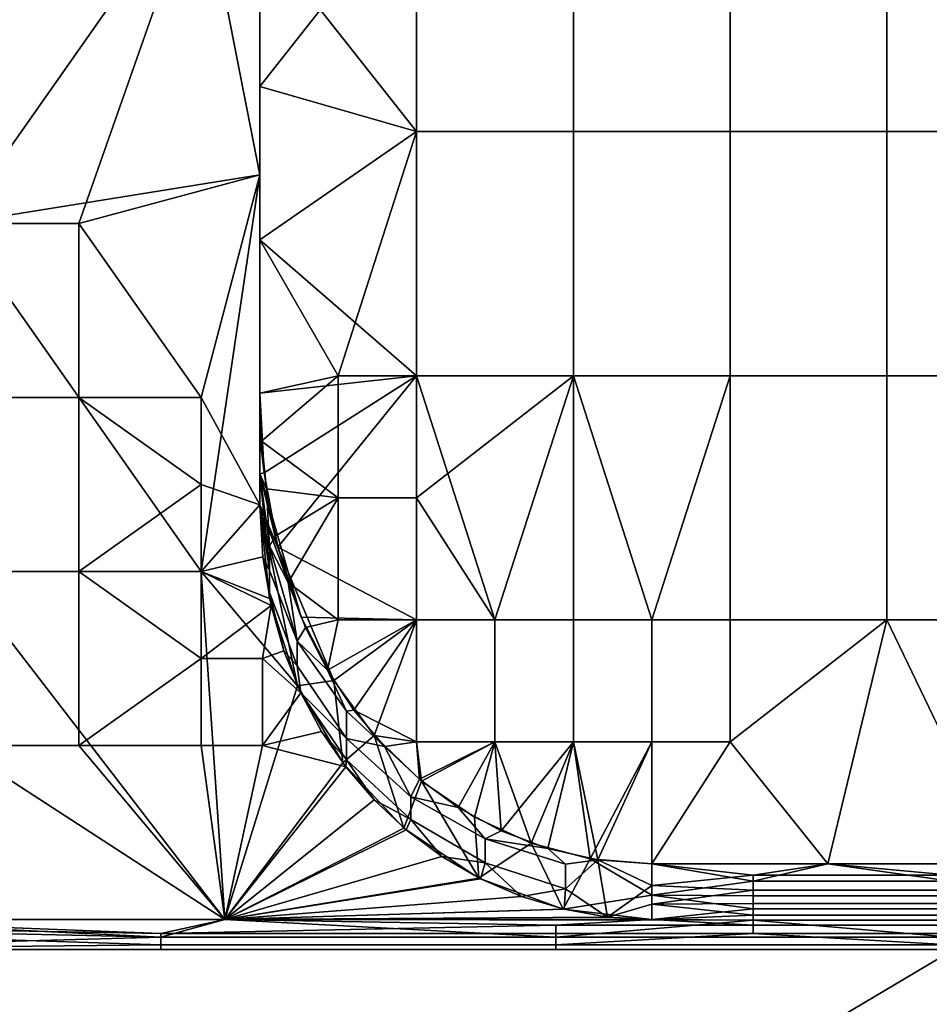
# Model space of a CAD drawing. Extents: x -13.3 to 13.3, y -11.6 to 13.9.
# Drawn here: x -8.9 to -8.4, y -4.8 to -4.3 of the extents above; entities that cross this region are included whole.
import ezdxf

# ---------------------------------------------------------------- set-up
doc = ezdxf.new("R2010")
doc.units = 0
doc.header["$MEASUREMENT"] = 0
doc.layers.add('DEFAULT', color=7, linetype='Continuous')

msp = doc.modelspace()

# ---------------------------------------------------------------- meshes
at = {"layer": 'DEFAULT'}
mesh = msp.add_polyface(dxfattribs=at)
corners = [(-4.75, -8.6382, 13.88122), (4.75, -8.6382, 13.88122), (-4.75, 1.23071, 13.53446), (4.75, 1.23071, 13.53446), (-9.875, 6.12006, 13.86402), (-4.75, 1.23071, 13.53446), (-9.875, -11.61892, 14.48561), (-4.75, -8.6382, 13.88122), (-9.875, 6.12006, 13.86402), (9.875, 6.12006, 13.86402), (-4.75, 1.23071, 13.53446), (4.75, 1.23071, 13.53446), (9.875, 6.12006, 13.86402), (4.75, 1.23071, 13.53446), (9.875, -11.61892, 14.48561), (4.75, -8.6382, 13.88122), (-9.875, -11.61892, 14.48561), (9.875, -11.61892, 14.48561), (-4.75, -8.6382, 13.88122), (4.75, -8.6382, 13.88122), (-9.875, 1.70921, 14.70348), (-9.875, 1.7332, 15.39056), (-9.875, 1.75719, 16.07764), (-9.875, -2.72556, 14.85834), (-9.875, -2.70156, 15.54542), (-9.875, -2.67757, 16.23251), (-9.875, -7.16032, 15.01321), (-9.875, -7.13633, 15.70029), (-9.875, -7.11233, 16.38737), (-9.875, -11.52311, 17.22932), (-9.875, 6.12006, 13.86402), (-9.875, -11.61892, 14.48561), (-9.875, 6.07205, 16.61488), (-9.875, -8.59058, 17.12691), (-9.875, -5.65805, 17.02451), (-9.875, -2.72553, 16.9221), (-9.875, 0.207, 16.81969), (-9.875, 3.13952, 16.71729), (-9.875, 6.07205, 16.61488), (0, 6.07205, 16.61488), (9.875, 6.07205, 16.61488), (-4.9375, 6.08406, 15.92654), (0, 6.08406, 15.92654), (4.9375, 6.08406, 15.92654), (-4.9375, 6.09608, 15.2382), (0, 6.09608, 15.2382), (4.9375, 6.09608, 15.2382), (-4.9375, 6.10809, 14.54987), (0, 6.10809, 14.54987), (4.9375, 6.10809, 14.54987), (-9.875, 6.12006, 13.86402), (6.58333, 6.07205, 16.61488), (3.29167, 6.07205, 16.61488), (-3.29167, 6.07205, 16.61488), (-6.58333, 6.07205, 16.61488), (9.875, 6.12006, 13.86402), (-9.875, -11.52311, 17.22932), (9.875, -11.52311, 17.22932), (9.875, 6.07205, 16.61488), (-9.875, 6.07205, 16.61488), (-9.875, 3.13952, 16.71729), (-9.875, 0.207, 16.81969), (-9.875, -2.72553, 16.9221), (-9.875, -5.65805, 17.02451), (-9.875, -8.59058, 17.12691), (0, -11.52311, 17.22932), (0, -2.72553, 16.9221), (0, 1.67326, 16.76849), (-4.9375, -2.72553, 16.9221), (-4.9375, 1.67326, 16.76849), (0, -7.12432, 17.07571), (-4.9375, -7.12432, 17.07571), (6.58333, 6.07205, 16.61488), (3.29167, 6.07205, 16.61488), (0, 6.07205, 16.61488), (-3.29167, 6.07205, 16.61488), (-6.58333, 6.07205, 16.61488), (9.875, -8.59058, 17.12691), (9.875, -5.65805, 17.02451), (9.875, -2.72553, 16.9221), (9.875, 0.207, 16.81969), (9.875, 3.13952, 16.71729), (4.9375, -2.72553, 16.9221), (4.9375, -7.12432, 17.07571), (4.9375, 1.67326, 16.76849), (-6.58333, -11.52311, 17.22932), (-3.29167, -11.52311, 17.22932), (3.29167, -11.52311, 17.22932), (6.58333, -11.52311, 17.22932), (9.875, -7.16032, 15.01321), (9.875, -7.13633, 15.70029), (9.875, -7.11233, 16.38737), (9.875, -2.72556, 14.85834), (9.875, -2.70156, 15.54542), (9.875, -2.67757, 16.23251), (9.875, 1.70921, 14.70348), (9.875, 1.7332, 15.39056), (9.875, 1.75719, 16.07764), (9.875, -11.61892, 14.48561), (9.875, 6.12006, 13.86402), (9.875, 6.07205, 16.61488), (9.875, 3.13952, 16.71729), (9.875, 0.207, 16.81969), (9.875, -2.72553, 16.9221), (9.875, -5.65805, 17.02451), (9.875, -8.59058, 17.12691), (9.875, -11.52311, 17.22932), (-9.875, -11.52311, 17.22932), (-4.9375, -11.59509, 15.16807), (-4.9375, -11.57109, 15.85515), (-4.9375, -11.5471, 16.54224), (0, -11.59509, 15.16807), (0, -11.57109, 15.85515), (0, -11.5471, 16.54224), (0, -11.52311, 17.22932), (4.9375, -11.59509, 15.16807), (4.9375, -11.57109, 15.85515), (4.9375, -11.5471, 16.54224), (9.875, -11.52311, 17.22932), (-9.875, -11.61892, 14.48561), (6.58333, -11.52311, 17.22932), (3.29167, -11.52311, 17.22932), (-3.29167, -11.52311, 17.22932), (-6.58333, -11.52311, 17.22932), (9.875, -11.61892, 14.48561)]
mesh.append_faces([[corners[k] for k in face] for face in [(0, 2, 3), (3, 1, 0), (7, 4, 5), (4, 7, 6), (10, 9, 11), (8, 9, 10), (15, 13, 12), (12, 14, 15), (18, 19, 17), (16, 18, 17), (24, 21, 20, 23), (25, 22, 21, 24), (27, 24, 23, 26), (28, 25, 24, 27), (30, 31, 26), (32, 30, 37), (29, 33, 31), (33, 34, 28), (34, 35, 25), (35, 36, 25), (36, 37, 22), (20, 21, 37), (23, 20, 30), (22, 25, 36), (21, 22, 37), (26, 23, 30), (27, 26, 33), (25, 28, 34), (28, 27, 33), (26, 31, 33), (37, 30, 20), (45, 44, 41, 42), (46, 45, 42, 43), (48, 47, 44, 45), (49, 48, 45, 46), (50, 48, 55), (38, 54, 50), (40, 55, 51), (51, 43, 52), (52, 42, 39), (39, 42, 53), (53, 41, 54), (41, 53, 42), (44, 54, 41), (43, 51, 46), (42, 52, 43), (47, 50, 44), (48, 50, 47), (46, 55, 49), (49, 55, 48), (54, 44, 50), (55, 46, 51), (84, 67, 66, 82), (67, 69, 68, 66), (66, 68, 71, 70), (82, 66, 70, 83), (59, 60, 76), (60, 61, 69), (61, 62, 68), (62, 63, 68), (63, 64, 71), (64, 56, 85), (58, 72, 81), (72, 73, 84), (73, 74, 67), (74, 75, 67), (75, 76, 69), (57, 77, 88), (77, 78, 83), (78, 79, 82), (79, 80, 82), (80, 81, 84), (85, 86, 71), (86, 65, 70), (65, 87, 70), (87, 88, 83), (67, 84, 73), (84, 82, 80), (69, 67, 75), (68, 69, 61), (71, 68, 63), (70, 71, 86), (83, 70, 87), (82, 83, 78), (76, 60, 69), (71, 64, 85), (81, 72, 84), (88, 77, 83), (93, 90, 89, 92), (94, 91, 90, 93), (96, 93, 92, 95), (97, 94, 93, 96), (98, 99, 92), (99, 100, 101), (101, 102, 97), (102, 103, 94), (103, 104, 94), (104, 105, 91), (105, 106, 98), (89, 90, 105), (92, 89, 98), (91, 94, 104), (90, 91, 105), (95, 92, 99), (96, 95, 101), (94, 97, 102), (97, 96, 101), (99, 101, 95), (105, 98, 89), (112, 109, 108, 111), (113, 110, 109, 112), (116, 112, 111, 115), (117, 113, 112, 116), (107, 119, 123), (118, 120, 124), (120, 121, 117), (121, 114, 113), (114, 122, 113), (122, 123, 110), (119, 124, 115), (108, 109, 123), (111, 108, 119), (110, 113, 122), (109, 110, 123), (115, 111, 119), (116, 115, 120), (113, 117, 121), (117, 116, 120), (123, 119, 108), (124, 120, 115)]])
mesh = msp.add_polyface(dxfattribs=at)
corners = [(-8.78968, -4.03018, 11.72668), (-8.85119, -4.07393, 11.72668), (-8.78968, -4.07393, 11.72668), (-8.85119, -3.98643, 11.72668), (-8.91271, -3.98643, 11.72668), (-9.03574, -4.07393, 11.72668), (-8.91271, -4.07393, 11.72668), (-8.91271, -4.42392, 11.72668), (-8.78968, -4.24892, 11.72668), (-8.91271, -4.24892, 11.72668), (-9.03574, -4.24892, 11.72668), (-9.03574, -4.42392, 11.72668), (-8.78968, -4.16142, 11.72668), (-8.85119, -4.68642, 11.72668), (-8.85119, -4.59892, 11.72668), (-8.91271, -4.59892, 11.72668), (-8.91271, -4.68642, 11.72668), (-8.78968, -4.64267, 11.72668), (-8.91271, -4.51142, 11.72668), (-9.03574, -4.59892, 11.72668), (-8.78968, -4.55517, 11.72668), (-8.85119, -4.51142, 11.72668), (-8.85119, -4.42392, 11.72668), (-8.78968, -4.51142, 11.72668), (-8.77784, -4.77391, 11.72668), (-8.99239, -4.77391, 11.72668), (-9.20694, -4.77391, 11.72668), (-9.03574, -4.07393, 11.9629), (-8.91271, -3.98643, 11.9629), (-8.91271, -4.07393, 11.9629), (-9.03574, -4.42392, 11.9629), (-9.03574, -4.24892, 11.9629), (-8.91271, -4.24892, 11.9629), (-8.91271, -4.42392, 11.9629), (-8.78968, -4.24892, 11.9629), (-8.85119, -4.07393, 11.9629), (-8.78968, -4.16142, 11.9629), (-8.78968, -4.59892, 11.9629), (-8.91271, -4.59892, 11.9629), (-9.03574, -4.59892, 11.9629), (-9.2818, -4.07393, 11.9629), (-9.2818, -4.42392, 11.9629), (-9.20694, -4.77391, 11.9629), (-8.99239, -4.77391, 11.9629), (-8.77784, -4.77391, 11.9629), (-8.76015, -4.39947, 11.9629), (-9.20694, -4.77391, 11.72668), (-9.03574, -4.78892, 11.84479), (-8.81003, -4.78663, 11.79838), (-9.20694, -4.77391, 11.9629), (-8.81003, -4.78274, 11.92091), (-8.77784, -4.77391, 11.72668), (-8.99239, -4.77391, 11.72668), (-8.81003, -4.78084, 11.75782), (-8.99239, -4.77391, 11.9629), (-8.77784, -4.77391, 11.9629), (-8.81003, -4.78888, 11.83928)]
mesh.append_faces([[corners[k] for k in face] for face in [(0, 1, 2), (1, 0, 3), (4, 5, 6), (7, 8, 9), (7, 9, 10, 11), (9, 6, 5, 10), (12, 9, 8), (9, 1, 6), (1, 9, 12), (13, 14, 15, 16), (13, 17, 14), (18, 19, 15), (11, 18, 7), (19, 18, 11), (14, 20, 21), (14, 21, 18, 15), (21, 22, 7, 18), (23, 22, 21), (24, 16, 25), (25, 19, 26), (7, 22, 8), (16, 24, 13), (15, 19, 16), (16, 19, 25), (27, 28, 29), (30, 31, 32, 33), (34, 33, 32), (35, 32, 29), (32, 36, 34), (36, 32, 35), (31, 27, 29, 32), (33, 37, 38), (39, 30, 33, 38), (31, 40, 27), (41, 31, 30), (42, 39, 43), (43, 38, 44), (34, 45, 33), (37, 44, 38), (33, 45, 37), (38, 43, 39), (39, 41, 30), (46, 47, 48), (47, 49, 50), (51, 52, 53), (52, 46, 53), (49, 54, 50), (54, 55, 50), (50, 56, 47), (56, 48, 47), (48, 53, 46)]])
mesh = msp.add_polyface(dxfattribs=at)
corners = [(-8.56331, -4.0097, 12.04164), (-8.60269, -4.13241, 12.04164), (-8.60269, -4.0097, 12.04164), (-8.52394, -4.13241, 12.04164), (-8.60269, -4.25512, 12.04164), (-8.52394, -4.25512, 12.04164), (-8.60269, -4.37783, 12.04164), (-8.52394, -4.37783, 12.04164), (-8.68143, -4.07106, 12.04164), (-8.68143, -4.13241, 12.04164), (-8.64206, -4.0097, 12.04164), (-8.68143, -4.25512, 12.04164), (-8.68143, -4.37783, 12.04164), (-8.7208, -4.13241, 12.04164), (-8.7208, -4.07106, 12.04164), (-8.7208, -4.0097, 12.04164), (-8.68143, -4.0097, 12.04164), (-8.74601, -4.02849, 12.04164), (-8.75253, -4.05185, 12.04164), (-8.75693, -4.07562, 12.04164), (-8.75939, -4.09952, 12.04164), (-8.76015, -4.1236, 12.04164), (-8.76015, -4.20075, 12.04164), (-8.76015, -4.2779, 12.04164), (-8.76015, -4.35505, 12.04164), (-8.76015, -4.4322, 12.04164), (-8.68143, -4.50054, 12.04164), (-8.68143, -4.13241, 11.64794), (-8.68143, -4.07106, 11.64794), (-8.7208, -4.07106, 11.64794), (-8.7208, -4.13241, 11.64794), (-8.70111, -4.0097, 11.64794), (-8.64206, -4.0097, 11.64794), (-8.60269, -4.13241, 11.64794), (-8.60269, -4.0097, 11.64794), (-8.60269, -4.25512, 11.64794), (-8.68143, -4.25512, 11.64794), (-8.60269, -4.37783, 11.64794), (-8.68143, -4.37783, 11.64794), (-8.56331, -4.0097, 11.64794), (-8.52394, -4.13241, 11.64794), (-8.52394, -4.25512, 11.64794), (-8.52394, -4.37783, 11.64794), (-8.52394, -4.50054, 11.64794), (-8.60269, -4.50054, 11.64794), (-8.76015, -4.1236, 11.64794), (-8.75962, -4.10332, 11.64794), (-8.75799, -4.0837, 11.64794), (-8.75519, -4.06469, 11.64794), (-8.75118, -4.04624, 11.64794), (-8.74591, -4.02833, 11.64794), (-8.76015, -4.4322, 11.64794), (-8.76015, -4.35505, 11.64794), (-8.76015, -4.2779, 11.64794), (-8.76015, -4.20075, 11.64794), (-8.7208, -4.0097, 11.64794), (-8.7208, -4.50054, 11.64794)]
mesh.append_faces([[corners[k] for k in face] for face in [(0, 1, 2), (1, 0, 3), (4, 1, 3, 5), (6, 4, 5, 7), (8, 1, 9), (1, 10, 2), (10, 1, 8), (11, 9, 1, 4), (12, 11, 4, 6), (13, 14, 8, 9), (14, 15, 16, 8), (17, 14, 18), (18, 14, 19), (19, 14, 20), (20, 13, 21), (21, 13, 22), (22, 11, 23), (23, 11, 24), (24, 12, 25), (11, 22, 9), (12, 24, 11), (26, 25, 12), (9, 22, 13), (13, 20, 14), (14, 17, 15), (27, 28, 29, 30), (28, 31, 29), (32, 33, 34), (33, 28, 27), (28, 33, 32), (35, 33, 27, 36), (37, 35, 36, 38), (33, 39, 34), (40, 39, 33), (41, 40, 33, 35), (42, 41, 35, 37), (43, 42, 37, 44), (45, 30, 46), (46, 29, 47), (47, 29, 48), (48, 29, 49), (49, 29, 50), (51, 38, 52), (52, 38, 53), (53, 36, 54), (54, 30, 45), (30, 36, 27), (29, 46, 30), (55, 50, 29), (36, 53, 38), (56, 38, 51), (36, 30, 54)]])
mesh = msp.add_polyface(dxfattribs=at)
corners = [(-8.20897, -4.57416, 11.64794), (-8.13023, -4.53121, 11.57904), (-8.20897, -4.48827, 11.64794), (-8.36646, -4.13241, 12.04164), (-8.36646, -4.0097, 12.04164), (-8.28771, -4.0097, 12.04164), (-8.28771, -4.13241, 12.04164), (-8.36646, -4.25512, 12.04164), (-8.28771, -4.25512, 12.04164), (-8.36646, -4.37783, 12.04164), (-8.28771, -4.37783, 12.04164), (-8.36646, -4.50054, 12.04164), (-8.28771, -4.50054, 12.04164), (-8.36646, -4.62325, 12.04164), (-8.28771, -4.62325, 12.04164), (-8.4452, -4.13241, 12.04164), (-8.4452, -4.0097, 12.04164), (-8.4452, -4.25512, 12.04164), (-8.4452, -4.37783, 12.04164), (-8.4452, -4.50054, 12.04164), (-8.4452, -4.62325, 12.04164), (-8.52394, -4.13241, 12.04164), (-8.52394, -4.0097, 12.04164), (-8.52394, -4.25512, 12.04164), (-8.52394, -4.37783, 12.04164), (-8.52394, -4.50054, 12.04164), (-8.52394, -4.62325, 12.04164), (-8.20897, -4.57416, 12.04164), (-8.20897, -4.48827, 12.04164), (-8.20897, -4.40237, 12.04164), (-8.20897, -4.31647, 12.04164), (-8.20897, -4.23058, 12.04164), (-8.20897, -4.14468, 12.04164), (-8.20897, -4.05879, 12.04164), (-8.4452, -4.13241, 11.64794), (-8.4452, -4.0097, 11.64794), (-8.52394, -4.0097, 11.64794), (-8.52394, -4.13241, 11.64794), (-8.4452, -4.25512, 11.64794), (-8.52394, -4.25512, 11.64794), (-8.4452, -4.37783, 11.64794), (-8.52394, -4.37783, 11.64794), (-8.4452, -4.50054, 11.64794), (-8.52394, -4.50054, 11.64794), (-8.4452, -4.62325, 11.64794), (-8.52394, -4.62325, 11.64794), (-8.36646, -4.13241, 11.64794), (-8.36646, -4.0097, 11.64794), (-8.36646, -4.25512, 11.64794), (-8.36646, -4.37783, 11.64794), (-8.36646, -4.50054, 11.64794), (-8.36646, -4.62325, 11.64794), (-8.28771, -4.13241, 11.64794), (-8.28771, -4.0097, 11.64794), (-8.28771, -4.25512, 11.64794), (-8.28771, -4.37783, 11.64794), (-8.28771, -4.50054, 11.64794), (-8.28771, -4.62325, 11.64794), (-8.20897, -4.05879, 11.64794), (-8.20897, -4.14468, 11.64794), (-8.20897, -4.23058, 11.64794), (-8.20897, -4.31647, 11.64794), (-8.20897, -4.40237, 11.64794), (-8.20897, -4.48827, 11.64794), (-8.20897, -4.57416, 11.64794)]
mesh.append_faces([[corners[k] for k in face] for face in [(0, 1, 2), (3, 4, 5, 6), (7, 3, 6, 8), (9, 7, 8, 10), (11, 9, 10, 12), (13, 11, 12, 14), (15, 16, 4, 3), (17, 15, 3, 7), (18, 17, 7, 9), (19, 18, 9, 11), (20, 19, 11, 13), (21, 22, 16, 15), (23, 21, 15, 17), (24, 23, 17, 18), (25, 24, 18, 19), (26, 25, 19, 20), (27, 12, 28), (28, 12, 29), (29, 10, 30), (30, 8, 31), (31, 6, 32), (32, 6, 33), (5, 33, 6), (6, 31, 8), (8, 30, 10), (10, 29, 12), (34, 35, 36, 37), (38, 34, 37, 39), (40, 38, 39, 41), (42, 40, 41, 43), (44, 42, 43, 45), (46, 47, 35, 34), (48, 46, 34, 38), (49, 48, 38, 40), (50, 49, 40, 42), (51, 50, 42, 44), (52, 53, 47, 46), (54, 52, 46, 48), (55, 54, 48, 49), (56, 55, 49, 50), (57, 56, 50, 51), (58, 52, 59), (59, 52, 60), (60, 54, 61), (61, 55, 62), (62, 56, 63), (63, 56, 64), (52, 58, 53), (54, 60, 52), (55, 61, 54), (56, 62, 55)]])
mesh = msp.add_polyface(dxfattribs=at)
corners = [(-8.76015, -4.1236, 11.64794), (-8.75962, -4.10332, 11.64794), (-8.76015, -4.10184, 11.67192), (-8.75799, -4.0837, 11.64794), (-8.75519, -4.06469, 11.64794), (-8.75118, -4.04624, 11.64794), (-8.75529, -4.04643, 11.67492), (-8.74591, -4.02833, 11.64794), (-8.76015, -4.06748, 11.72668), (-8.76015, -4.08305, 11.69829), (-8.75899, -4.04403, 11.72668), (-8.75529, -4.03421, 11.6961), (-8.75529, -4.02342, 11.71869), (-8.76015, -4.06748, 11.9629), (-8.75871, -4.04138, 11.9629), (-8.75529, -4.0345, 11.99403), (-8.76015, -4.1236, 12.04164), (-8.76015, -4.10184, 12.01766), (-8.75939, -4.09952, 12.04164), (-8.76015, -4.08305, 11.99129), (-8.75693, -4.07562, 12.04164), (-8.74601, -4.02849, 12.04164), (-8.75253, -4.05185, 12.04164), (-8.75529, -4.04676, 12.01519), (-8.75529, -4.02344, 11.97094), (-8.76015, -4.1236, 12.04164), (-8.76015, -4.20075, 12.04164), (-8.76015, -4.10184, 12.01766), (-8.76015, -4.06748, 11.9629), (-8.76015, -4.08305, 11.99129), (-8.76015, -4.35505, 12.04164), (-8.76015, -4.39947, 11.9629), (-8.76015, -4.2779, 12.04164), (-8.76015, -4.23348, 11.9629), (-8.76015, -4.06748, 11.72668), (-8.76015, -4.23348, 11.72668), (-8.76015, -4.08305, 11.69829), (-8.76015, -4.1236, 11.64794), (-8.76015, -4.10184, 11.67192), (-8.76015, -4.39947, 11.72668), (-8.76015, -4.35505, 11.64794), (-8.76015, -4.20075, 11.64794), (-8.76015, -4.2779, 11.64794), (-8.85119, -4.07393, 11.72668), (-8.78968, -4.16142, 11.72668), (-8.78968, -4.07393, 11.72668), (-8.75553, -4.02122, 11.72668), (-8.78968, -4.03018, 11.72668), (-8.75899, -4.04403, 11.72668), (-8.76015, -4.06748, 11.72668), (-8.76015, -4.23348, 11.72668), (-8.78968, -4.24892, 11.72668), (-8.76015, -4.39947, 11.72668), (-8.85119, -4.42392, 11.72668), (-8.85119, -4.07393, 11.9629), (-8.78968, -4.03018, 11.9629), (-8.78968, -4.07393, 11.9629), (-8.78968, -4.16142, 11.9629), (-8.76015, -4.06748, 11.9629), (-8.75871, -4.04138, 11.9629), (-8.76015, -4.39947, 11.9629), (-8.78968, -4.24892, 11.9629), (-8.76015, -4.23348, 11.9629)]
mesh.append_faces([[corners[k] for k in face] for face in [(0, 1, 2), (1, 3, 2), (3, 4, 2), (4, 5, 6), (5, 7, 6), (8, 9, 10), (9, 2, 4), (11, 12, 10), (6, 11, 9), (4, 6, 9), (10, 9, 11), (13, 14, 15), (16, 17, 18), (17, 19, 20), (19, 13, 15), (21, 22, 23), (22, 20, 23), (20, 18, 17), (15, 23, 19), (24, 15, 14), (20, 19, 23), (25, 26, 27), (27, 28, 29), (30, 31, 32), (32, 33, 26), (28, 27, 33), (33, 32, 31), (26, 33, 27), (34, 35, 36), (36, 37, 38), (39, 40, 35), (37, 35, 41), (41, 35, 42), (42, 35, 40), (35, 37, 36), (43, 44, 45), (46, 47, 48), (48, 45, 49), (49, 44, 50), (50, 51, 52), (45, 48, 47), (44, 49, 45), (51, 50, 44), (51, 53, 52), (54, 55, 56), (57, 54, 56), (58, 56, 59), (60, 61, 62), (62, 57, 58), (55, 59, 56), (57, 62, 61), (56, 58, 57)]])
mesh = msp.add_polyface(dxfattribs=at)
corners = [(-8.76015, -4.50935, 12.04164), (-8.75798, -4.54926, 12.04164), (-8.76015, -4.53111, 12.01766), (-8.75118, -4.58672, 12.04164), (-8.76015, -4.5499, 11.99129), (-8.73943, -4.62187, 12.04164), (-8.76015, -4.56547, 11.9629), (-8.74122, -4.65634, 11.9629), (-8.75535, -4.61258, 11.9629), (-8.75529, -4.58619, 11.67439), (-8.75529, -4.59845, 11.69555), (-8.74153, -4.63392, 11.67679), (-8.76015, -4.56547, 11.72668), (-8.75871, -4.59157, 11.72668), (-8.75461, -4.616, 11.72668), (-8.75529, -4.60951, 11.71864), (-8.74814, -4.6388, 11.72668), (-8.76015, -4.50935, 11.64794), (-8.76015, -4.53111, 11.67192), (-8.75939, -4.53343, 11.64794), (-8.76015, -4.5499, 11.69829), (-8.75693, -4.55733, 11.64794), (-8.74601, -4.60446, 11.64794), (-8.75253, -4.5811, 11.64794), (-8.76015, -4.56547, 11.9629), (-8.76015, -4.39947, 11.9629), (-8.76015, -4.5499, 11.99129), (-8.76015, -4.50935, 12.04164), (-8.76015, -4.53111, 12.01766), (-8.76015, -4.4322, 12.04164), (-8.76015, -4.35505, 12.04164), (-8.76015, -4.50935, 11.64794), (-8.76015, -4.4322, 11.64794), (-8.76015, -4.53111, 11.67192), (-8.76015, -4.56547, 11.72668), (-8.76015, -4.5499, 11.69829), (-8.76015, -4.39947, 11.72668), (-8.76015, -4.35505, 11.64794), (-8.78968, -4.64267, 11.72668), (-8.85119, -4.68642, 11.72668), (-8.78968, -4.68642, 11.72668), (-8.85119, -4.59892, 11.72668), (-8.78968, -4.59892, 11.72668), (-8.78968, -4.55517, 11.72668), (-8.85119, -4.51142, 11.72668), (-8.78968, -4.51142, 11.72668), (-8.75892, -4.68642, 11.72668), (-8.75892, -4.64267, 11.72668), (-8.76015, -4.56547, 11.72668), (-8.75871, -4.59157, 11.72668), (-8.75461, -4.616, 11.72668), (-8.74814, -4.6388, 11.72668), (-8.76015, -4.39947, 11.72668), (-8.77784, -4.77391, 11.72668), (-8.85119, -4.42392, 11.72668), (-8.7396, -4.6599, 11.72668), (-8.71696, -4.6972, 11.72668), (-8.74122, -4.65634, 11.9629), (-8.78968, -4.59892, 11.9629), (-8.75535, -4.61258, 11.9629), (-8.76015, -4.56547, 11.9629), (-8.76015, -4.39947, 11.9629), (-8.77784, -4.77391, 11.9629)]
mesh.append_faces([[corners[k] for k in face] for face in [(0, 1, 2), (1, 3, 4), (3, 5, 4), (6, 4, 5), (4, 2, 1), (7, 8, 6), (9, 10, 11), (12, 13, 10), (13, 14, 15), (14, 16, 15), (17, 18, 19), (18, 20, 21), (20, 12, 10), (22, 23, 9), (23, 21, 9), (21, 19, 18), (10, 9, 20), (15, 10, 13), (21, 20, 9), (24, 25, 26), (26, 27, 28), (27, 25, 29), (29, 25, 30), (25, 27, 26), (31, 32, 33), (33, 34, 35), (34, 33, 36), (37, 36, 32), (32, 36, 33), (38, 39, 40), (41, 38, 42), (43, 41, 42), (44, 43, 45), (46, 47, 38, 40), (48, 42, 49), (49, 42, 50), (50, 47, 51), (52, 45, 48), (39, 53, 40), (38, 50, 42), (42, 48, 43), (43, 48, 45), (45, 52, 54), (40, 53, 46), (47, 50, 38), (46, 55, 47), (46, 53, 56), (57, 58, 59), (59, 58, 60), (60, 58, 61), (62, 58, 57)]])
mesh = msp.add_polyface(dxfattribs=at)
corners = [(-8.73943, -4.62187, 12.04164), (-8.72311, -4.65376, 12.04164), (-8.76015, -4.56547, 11.9629), (-8.74122, -4.65634, 11.9629), (-8.75529, -4.60951, 11.71864), (-8.74153, -4.64636, 11.70278), (-8.74153, -4.63392, 11.67679), (-8.75529, -4.59845, 11.69555), (-8.74814, -4.6388, 11.72668), (-8.7396, -4.6599, 11.72668), (-8.72622, -4.6486, 11.64794), (-8.73724, -4.62709, 11.64794), (-8.74601, -4.60446, 11.64794), (-8.71668, -4.6691, 11.65816), (-8.75529, -4.58619, 11.67439), (-8.60269, -4.50054, 12.04164), (-8.60269, -4.37783, 12.04164), (-8.52394, -4.37783, 12.04164), (-8.52394, -4.50054, 12.04164), (-8.56331, -4.62325, 12.04164), (-8.60269, -4.62325, 12.04164), (-8.68143, -4.50054, 12.04164), (-8.68143, -4.37783, 12.04164), (-8.64206, -4.62325, 12.04164), (-8.68143, -4.62325, 12.04164), (-8.64206, -4.6846, 12.04164), (-8.60269, -4.6846, 12.04164), (-8.68143, -4.6846, 12.04164), (-8.76015, -4.50935, 12.04164), (-8.75798, -4.54926, 12.04164), (-8.75118, -4.58672, 12.04164), (-8.73943, -4.62187, 12.04164), (-8.72311, -4.65376, 12.04164), (-8.70275, -4.68134, 12.04164), (-8.76015, -4.4322, 12.04164), (-8.68143, -4.62325, 11.64794), (-8.68143, -4.56189, 11.64794), (-8.7208, -4.56189, 11.64794), (-8.7208, -4.62325, 11.64794), (-8.68143, -4.50054, 11.64794), (-8.7208, -4.50054, 11.64794), (-8.60269, -4.50054, 11.64794), (-8.60269, -4.37783, 11.64794), (-8.68143, -4.37783, 11.64794), (-8.64206, -4.62325, 11.64794), (-8.60269, -4.62325, 11.64794), (-8.64206, -4.6846, 11.64794), (-8.68143, -4.6846, 11.64794), (-8.60269, -4.6846, 11.64794), (-8.56331, -4.62325, 11.64794), (-8.52394, -4.50054, 11.64794), (-8.56331, -4.6846, 11.64794), (-8.52394, -4.6846, 11.64794), (-8.52394, -4.62325, 11.64794), (-8.71299, -4.66862, 11.64794), (-8.72622, -4.6486, 11.64794), (-8.73724, -4.62709, 11.64794), (-8.74601, -4.60446, 11.64794), (-8.75253, -4.5811, 11.64794), (-8.75693, -4.55733, 11.64794), (-8.75939, -4.53343, 11.64794), (-8.76015, -4.50935, 11.64794), (-8.76015, -4.4322, 11.64794), (-8.74814, -4.6388, 11.72668), (-8.75892, -4.64267, 11.72668), (-8.7396, -4.6599, 11.72668)]
mesh.append_faces([[corners[k] for k in face] for face in [(0, 1, 2), (2, 1, 3), (4, 5, 6, 7), (8, 9, 5), (10, 11, 6), (11, 12, 6), (6, 13, 10), (14, 6, 12), (5, 4, 8), (15, 16, 17, 18), (15, 19, 20), (18, 19, 15), (21, 22, 16, 15), (23, 15, 20), (21, 23, 24), (15, 23, 21), (25, 23, 20, 26), (27, 24, 23, 25), (28, 21, 29), (29, 21, 30), (30, 24, 31), (31, 24, 32), (32, 24, 33), (34, 21, 28), (24, 30, 21), (35, 36, 37, 38), (36, 39, 40, 37), (41, 42, 43, 39), (44, 36, 35), (36, 41, 39), (41, 44, 45), (44, 41, 36), (46, 44, 35, 47), (48, 45, 44, 46), (49, 41, 45), (41, 49, 50), (51, 49, 45, 48), (52, 53, 49, 51), (54, 35, 55), (55, 38, 56), (56, 38, 57), (57, 37, 58), (58, 37, 59), (59, 37, 60), (60, 40, 61), (61, 40, 62), (38, 55, 35), (37, 57, 38), (40, 60, 37), (39, 43, 40), (63, 64, 65)]])
mesh = msp.add_polyface(dxfattribs=at)
corners = [(-8.56331, -4.62325, 12.04164), (-8.52394, -4.50054, 12.04164), (-8.52394, -4.62325, 12.04164), (-8.5633, -4.74595, 12.04164), (-8.52394, -4.6846, 12.04164), (-8.47472, -4.74595, 12.04164), (-8.4452, -4.62325, 12.04164), (-8.38613, -4.74595, 12.04164), (-8.36646, -4.62325, 12.04164), (-8.29755, -4.74595, 12.04164), (-8.52394, -4.50054, 11.64794), (-8.56331, -4.62325, 11.64794), (-8.52394, -4.62325, 11.64794), (-8.29755, -4.74595, 11.64794), (-8.36646, -4.62325, 11.64794), (-8.38613, -4.74595, 11.64794), (-8.4452, -4.62325, 11.64794), (-8.47472, -4.74595, 11.64794), (-8.52394, -4.6846, 11.64794), (-8.5633, -4.74595, 11.64794), (-8.413, -4.77666, 11.7379), (-8.413, -4.78084, 11.75782), (-8.21449, -4.78084, 11.75782), (-8.21449, -4.77163, 11.71818), (-8.413, -4.77163, 11.71818), (-8.413, -4.76576, 11.6987), (-8.21449, -4.75905, 11.67948), (-8.413, -4.75905, 11.67948), (-8.413, -4.78888, 11.83928), (-8.413, -4.78274, 11.92091), (-8.21449, -4.78274, 11.92091), (-8.413, -4.78663, 11.79838), (-8.413, -4.76853, 11.98208), (-8.413, -4.762, 12.00198), (-8.21449, -4.762, 12.00198), (-8.21449, -4.77417, 11.96191), (-8.413, -4.77417, 11.96191), (-8.51226, -4.78084, 11.75782), (-8.51226, -4.77666, 11.7379), (-8.51226, -4.77163, 11.71818), (-8.51226, -4.76576, 11.6987), (-8.51226, -4.75905, 11.67948), (-8.413, -4.75152, 11.66058), (-8.51226, -4.75152, 11.66058), (-8.61151, -4.78274, 11.92091), (-8.61151, -4.78888, 11.83928), (-8.61151, -4.78663, 11.79838), (-8.51226, -4.75459, 12.02157), (-8.413, -4.75459, 12.02157), (-8.51226, -4.762, 12.00198), (-8.51226, -4.76853, 11.98208), (-8.51226, -4.77417, 11.96191), (-8.5633, -4.74595, 12.04164), (-8.47472, -4.74595, 12.04164), (-8.38613, -4.74595, 12.04164), (-8.29755, -4.74595, 12.04164), (-8.29755, -4.74595, 11.64794), (-8.38613, -4.74595, 11.64794), (-8.47472, -4.74595, 11.64794), (-8.5633, -4.74595, 11.64794), (-8.5633, -4.77391, 11.72668), (-8.5633, -4.76615, 11.6999), (-8.5633, -4.75682, 11.67362), (-8.5633, -4.76168, 12.00289), (-8.5633, -4.77391, 11.9629)]
mesh.append_faces([[corners[k] for k in face] for face in [(0, 1, 2), (3, 4, 5), (5, 6, 7), (7, 8, 9), (8, 7, 6), (6, 4, 2), (4, 6, 5), (10, 11, 12), (13, 14, 15), (15, 16, 17), (17, 18, 19), (18, 16, 12), (16, 15, 14), (16, 18, 17), (20, 21, 22), (23, 24, 20), (25, 24, 23), (26, 27, 25), (28, 29, 30), (22, 21, 31), (32, 33, 34), (35, 36, 32), (37, 21, 20, 38), (38, 20, 24, 39), (39, 24, 25, 40), (40, 25, 27, 41), (41, 27, 42, 43), (44, 29, 28, 45), (45, 28, 31, 46), (31, 21, 37), (46, 31, 37), (47, 48, 33, 49), (49, 33, 32, 50), (50, 32, 36, 51), (52, 53, 47), (53, 54, 48), (54, 55, 48), (56, 57, 42), (57, 58, 42), (58, 59, 43), (36, 29, 51), (38, 39, 60), (39, 40, 61), (40, 41, 61), (43, 42, 58), (41, 43, 62), (29, 44, 51), (48, 47, 53), (47, 49, 63), (49, 50, 63), (50, 51, 64)]])
mesh = msp.add_polyface(dxfattribs=at)
corners = [(-8.72311, -4.65376, 12.04164), (-8.70275, -4.68134, 12.04164), (-8.7185, -4.69517, 11.9629), (-8.67896, -4.70425, 12.04164), (-8.68779, -4.72794, 11.9629), (-8.65238, -4.72234, 12.04164), (-8.65016, -4.75302, 11.9629), (-8.74122, -4.65634, 11.9629), (-8.68439, -4.72367, 11.70418), (-8.64706, -4.74536, 11.69669), (-8.64706, -4.73323, 11.66538), (-8.68439, -4.71216, 11.67445), (-8.71668, -4.69359, 11.71456), (-8.71668, -4.68293, 11.68703), (-8.74153, -4.64636, 11.70278), (-8.71668, -4.6691, 11.65816), (-8.74153, -4.63392, 11.67679), (-8.7396, -4.6599, 11.72668), (-8.72921, -4.6793, 11.72668), (-8.71696, -4.6972, 11.72668), (-8.70277, -4.71379, 11.72668), (-8.68669, -4.72886, 11.72668), (-8.66882, -4.74216, 11.72668), (-8.6605, -4.71754, 11.64794), (-8.68007, -4.70334, 11.64794), (-8.69759, -4.68694, 11.64794), (-8.71299, -4.66862, 11.64794), (-8.72622, -4.6486, 11.64794), (-8.70275, -4.68134, 12.04164), (-8.68143, -4.6846, 12.04164), (-8.67896, -4.70425, 12.04164), (-8.64206, -4.6846, 12.04164), (-8.68143, -4.62325, 12.04164), (-8.6605, -4.71754, 11.64794), (-8.64206, -4.6846, 11.64794), (-8.68007, -4.70334, 11.64794), (-8.68143, -4.6846, 11.64794), (-8.69759, -4.68694, 11.64794), (-8.71299, -4.66862, 11.64794), (-8.68143, -4.62325, 11.64794), (-8.7396, -4.6599, 11.72668), (-8.75892, -4.68642, 11.72668), (-8.72921, -4.6793, 11.72668), (-8.71696, -4.6972, 11.72668), (-8.77784, -4.77391, 11.72668), (-8.70277, -4.71379, 11.72668), (-8.68669, -4.72886, 11.72668), (-8.66882, -4.74216, 11.72668), (-8.64942, -4.7534, 11.72668), (-8.62878, -4.76231, 11.72668), (-8.60736, -4.76875, 11.72668), (-8.60788, -4.76863, 11.9629), (-8.77784, -4.77391, 11.9629), (-8.65016, -4.75302, 11.9629), (-8.68779, -4.72794, 11.9629), (-8.7185, -4.69517, 11.9629), (-8.74122, -4.65634, 11.9629), (-8.61151, -4.78888, 11.83928), (-8.81003, -4.78888, 11.83928), (-8.81003, -4.78274, 11.92091), (-8.61151, -4.78274, 11.92091), (-8.61151, -4.78663, 11.79838), (-8.81003, -4.78663, 11.79838), (-8.61151, -4.78084, 11.75782), (-8.81003, -4.78084, 11.75782), (-8.61151, -4.77666, 11.7379), (-8.77784, -4.77391, 11.9629), (-8.77784, -4.77391, 11.72668)]
mesh.append_faces([[corners[k] for k in face] for face in [(0, 1, 2), (1, 3, 4), (3, 5, 6), (6, 4, 3), (4, 2, 1), (2, 7, 0), (8, 9, 10, 11), (12, 8, 11, 13), (14, 13, 15, 16), (17, 18, 12), (18, 19, 12), (19, 20, 12), (20, 21, 8), (21, 22, 8), (23, 24, 11), (24, 25, 11), (25, 26, 15), (26, 27, 15), (9, 8, 22), (11, 10, 23), (8, 12, 20), (13, 11, 25), (12, 13, 17), (13, 14, 17), (15, 13, 25), (28, 29, 30), (31, 30, 29), (29, 28, 32), (33, 34, 35), (35, 36, 37), (37, 36, 38), (36, 35, 34), (39, 38, 36), (40, 41, 42), (42, 41, 43), (43, 44, 45), (45, 44, 46), (46, 44, 47), (47, 44, 48), (48, 44, 49), (49, 44, 50), (51, 52, 53), (53, 52, 54), (54, 52, 55), (55, 52, 56), (57, 58, 59, 60), (58, 57, 61, 62), (62, 61, 63, 64), (63, 65, 64), (60, 59, 66), (65, 67, 64)]])
mesh = msp.add_polyface(dxfattribs=at)
corners = [(-8.5633, -4.74595, 12.04164), (-8.5633, -4.76168, 12.00289), (-8.59425, -4.74331, 12.04164), (-8.5633, -4.77391, 11.9629), (-8.60788, -4.76863, 11.9629), (-8.65238, -4.72234, 12.04164), (-8.62391, -4.73541, 12.04164), (-8.65016, -4.75302, 11.9629), (-8.64706, -4.74536, 11.69669), (-8.6067, -4.75846, 11.69216), (-8.6067, -4.74597, 11.6599), (-8.64706, -4.73323, 11.66538), (-8.5633, -4.77391, 11.72668), (-8.5633, -4.76615, 11.6999), (-8.58555, -4.77262, 11.72668), (-8.5633, -4.75682, 11.67362), (-8.5633, -4.74595, 11.64794), (-8.59033, -4.74391, 11.64794), (-8.66882, -4.74216, 11.72668), (-8.64942, -4.7534, 11.72668), (-8.62878, -4.76231, 11.72668), (-8.60736, -4.76875, 11.72668), (-8.61554, -4.73817, 11.64794), (-8.63896, -4.72926, 11.64794), (-8.6605, -4.71754, 11.64794), (-8.56331, -4.6846, 12.04164), (-8.56331, -4.62325, 12.04164), (-8.52394, -4.62325, 12.04164), (-8.52394, -4.6846, 12.04164), (-8.60269, -4.6846, 12.04164), (-8.60269, -4.62325, 12.04164), (-8.67896, -4.70425, 12.04164), (-8.64206, -4.6846, 12.04164), (-8.65238, -4.72234, 12.04164), (-8.62391, -4.73541, 12.04164), (-8.59425, -4.74331, 12.04164), (-8.5633, -4.74595, 12.04164), (-8.5633, -4.74595, 11.64794), (-8.56331, -4.6846, 11.64794), (-8.59033, -4.74391, 11.64794), (-8.60269, -4.6846, 11.64794), (-8.61554, -4.73817, 11.64794), (-8.63896, -4.72926, 11.64794), (-8.64206, -4.6846, 11.64794), (-8.6605, -4.71754, 11.64794), (-8.52394, -4.6846, 11.64794), (-8.60736, -4.76875, 11.72668), (-8.77784, -4.77391, 11.72668), (-8.58555, -4.77262, 11.72668), (-8.5633, -4.77391, 11.72668), (-8.5633, -4.77391, 11.9629), (-8.77784, -4.77391, 11.9629), (-8.60788, -4.76863, 11.9629), (-8.61151, -4.78084, 11.75782), (-8.51226, -4.78084, 11.75782), (-8.51226, -4.77666, 11.7379), (-8.61151, -4.77666, 11.7379), (-8.61151, -4.78663, 11.79838), (-8.5633, -4.77391, 11.9629), (-8.5633, -4.76168, 12.00289), (-8.51226, -4.76853, 11.98208), (-8.5633, -4.74595, 12.04164), (-8.51226, -4.75459, 12.02157), (-8.5633, -4.74595, 11.64794), (-8.5633, -4.75682, 11.67362), (-8.51226, -4.75152, 11.66058), (-8.5633, -4.76615, 11.6999), (-8.51226, -4.75905, 11.67948), (-8.5633, -4.77391, 11.72668), (-8.51226, -4.77163, 11.71818), (-8.77784, -4.77391, 11.72668), (-8.77784, -4.77391, 11.9629), (-8.51226, -4.77417, 11.96191), (-8.61151, -4.78274, 11.92091)]
mesh.append_faces([[corners[k] for k in face] for face in [(0, 1, 2), (1, 3, 4), (5, 6, 7), (6, 2, 4), (4, 7, 6), (2, 1, 4), (8, 9, 10, 11), (12, 13, 14), (13, 15, 14), (15, 16, 17), (18, 19, 8), (19, 20, 8), (20, 21, 9), (21, 14, 9), (17, 22, 10), (22, 23, 11), (23, 24, 11), (9, 8, 20), (10, 9, 17), (11, 10, 22), (14, 15, 17), (9, 14, 17), (25, 26, 27, 28), (29, 30, 26, 25), (31, 32, 33), (33, 32, 34), (34, 29, 35), (35, 25, 36), (28, 36, 25), (25, 35, 29), (29, 34, 32), (37, 38, 39), (39, 40, 41), (41, 40, 42), (42, 43, 44), (43, 42, 40), (40, 39, 38), (38, 37, 45), (46, 47, 48), (48, 47, 49), (50, 51, 52), (53, 54, 55, 56), (54, 53, 57), (58, 59, 60), (59, 61, 62), (63, 64, 65), (64, 66, 67), (66, 68, 69), (68, 70, 56), (71, 58, 72), (56, 55, 68), (71, 72, 73)]])

doc.saveas('drawing.dxf')
